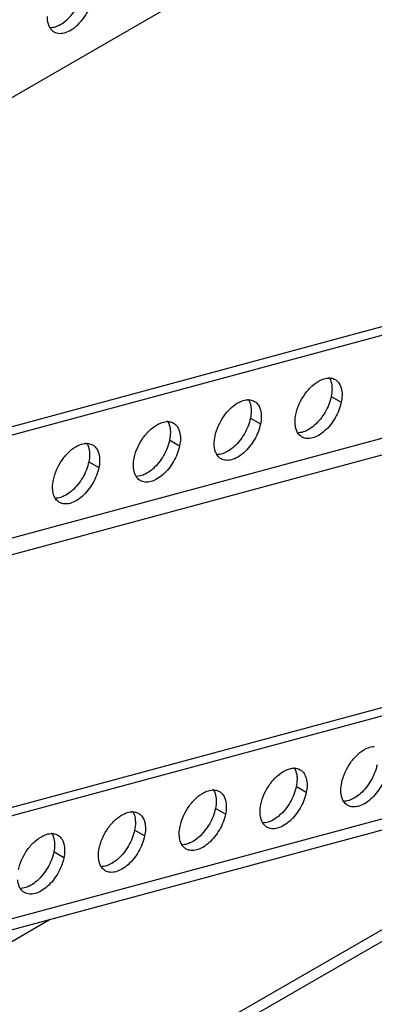
# Model space of a CAD drawing. Units: inches. Extents: x 6 to 331, y 10 to 214.
# Drawn here: x 299 to 300, y 146 to 149 of the extents above; entities that cross this region are included whole.
import ezdxf

# ---------------------------------------------------------------- set-up
doc = ezdxf.new("R2010")
doc.units = ezdxf.units.IN
doc.header["$LTSCALE"] = 18.7
doc.header["$MEASUREMENT"] = 0
doc.layers.get('0').update_dxf_attribs({"linetype": 'CONTINUOUS'})
doc.layers.add('03_ALL_AXES', color=7, linetype='CONTINUOUS')

msp = doc.modelspace()

# ---------------------------------------------------------------- linework, layer by layer
at = {"color": 7, "linetype": 'Continuous'}
for p, q in [((296.29488, 146.90599), (301.9422, 150.16646)), ((293.16518, 146.06066), (301.9422, 148.43134)), ((293.19169, 146.04535), (301.9422, 148.40887)), ((293.59109, 145.88074), (301.9422, 148.13639)), ((293.64328, 145.85061), (301.9422, 148.09216)), ((294.354, 145.3743), (301.9422, 147.42388)), ((294.24847, 145.32333), (301.9422, 147.40141)), ((295.29648, 145.33391), (301.9422, 147.12893)), ((301.9422, 147.09918), (295.29008, 145.30244)), ((294.03206, 142.80202), (301.06431, 146.86207)), ((294.03206, 142.83264), (300.96466, 146.83515))]:
    msp.add_line(p, q, dxfattribs=at)
at = {"layer": '03_ALL_AXES', "color": 7, "linetype": 'Continuous'}
for p, q in [((299.97315, 147.75111), (299.99966, 147.7358)), ((299.75961, 147.69343), (299.78612, 147.67813)), ((299.54607, 147.63576), (299.57258, 147.62045)), ((299.33253, 147.57808), (299.35904, 147.56277)), ((299.90725, 146.70338), (299.88073, 146.71869)), ((299.69371, 146.64571), (299.66719, 146.66102)), ((299.48017, 146.58803), (299.45365, 146.60334)), ((299.26663, 146.53035), (299.24011, 146.54566)), ((299.23065, 146.36679), (294.13713, 143.42607))]:
    msp.add_line(p, q, dxfattribs=at)
for centre, radius, start, end in [((299.25544, 148.74133), 0.02947, 231.40316, 239.9626), ((299.96741, 147.76111), 0.03865, 88.79185, 92.38773), ((299.75387, 147.70343), 0.03865, 88.79185, 92.38773), ((299.54033, 147.64575), 0.03865, 88.79185, 92.38773), ((299.32679, 147.58808), 0.03865, 88.79185, 92.38773), ((299.875, 146.72869), 0.03865, 88.79185, 92.38773), ((299.66146, 146.67101), 0.03865, 88.79185, 92.38773), ((299.44792, 146.61333), 0.03865, 88.79185, 92.38773), ((299.23438, 146.55566), 0.03865, 88.79185, 92.38773)]:
    msp.add_arc(centre, radius, start, end, dxfattribs=at)
for points, knots in [([(299.24069, 148.71582), (299.24508, 148.71328), (299.25609, 148.71043), (299.27384, 148.71398), (299.29197, 148.72387), (299.31575, 148.74495), (299.33809, 148.77948), (299.34672, 148.812), (299.34672, 148.82769)], [0, 0, 0, 0, 0.0871408, 0.1868361, 0.3045027, 0.4386372, 0.7300818, 1, 1, 1, 1]), ([(299.26889, 148.74277), (299.28432, 148.75482), (299.30301, 148.7792), (299.3172, 148.81506), (299.3202, 148.83402), (299.3202, 148.843)], [0, 0, 0, 0, 0.5084716, 0.7666306, 1, 1, 1, 1]), ([(299.22253, 148.756), (299.22253, 148.7532), (299.22305, 148.74313), (299.22583, 148.73295), (299.22968, 148.72673)], [0, 0, 0, 0, 0.2766251, 1, 1, 1, 1]), ([(299.24733, 148.73032), (299.24915, 148.731), (299.2568, 148.73428), (299.26387, 148.73885), (299.26889, 148.74277)], [0, 0, 0, 0, 0.2338747, 1, 1, 1, 1]), ([(299.22968, 148.72673), (299.23019, 148.72591), (299.23228, 148.7228), (299.23489, 148.72003), (299.23706, 148.7183)], [0, 0, 0, 0, 0.2580724, 1, 1, 1, 1]), ([(299.23024, 148.72699), (299.23161, 148.72699), (299.23743, 148.72729), (299.24316, 148.72876), (299.24733, 148.73032)], [0, 0, 0, 0, 0.2354364, 1, 1, 1, 1]), ([(299.87965, 147.70339), (299.88357, 147.72265), (299.8964, 147.7503), (299.92141, 147.77903), (299.9365, 147.78994), (299.94425, 147.79375)], [0, 0, 0, 0, 0.5174154, 0.7728336, 1, 1, 1, 1]), ([(299.94425, 147.79375), (299.94606, 147.79464), (299.9529, 147.79766), (299.96034, 147.7995), (299.9658, 147.79972)], [0, 0, 0, 0, 0.2702431, 1, 1, 1, 1]), ([(299.96823, 147.79975), (299.96961, 147.79972), (299.97492, 147.79932), (299.98015, 147.79761), (299.98356, 147.79564)], [0, 0, 0, 0, 0.260402, 1, 1, 1, 1]), ([(299.96835, 147.79958), (299.96929, 147.79802), (299.97286, 147.79096), (299.9745, 147.78304), (299.97499, 147.77699)], [0, 0, 0, 0, 0.2306082, 1, 1, 1, 1]), ([(299.97499, 147.77699), (299.97515, 147.77495), (299.97547, 147.76629), (299.97447, 147.7576), (299.97315, 147.75111)], [0, 0, 0, 0, 0.2356295, 1, 1, 1, 1]), ([(299.98356, 147.79564), (299.98483, 147.79491), (299.98985, 147.79148), (299.99374, 147.78653), (299.99589, 147.78247)], [0, 0, 0, 0, 0.2426018, 1, 1, 1, 1]), ([(299.99589, 147.78247), (299.99749, 147.77945), (300.00307, 147.76452), (300.00213, 147.74792), (299.99966, 147.7358)], [0, 0, 0, 0, 0.2170613, 1, 1, 1, 1]), ([(299.97315, 147.75111), (299.9702, 147.7366), (299.95895, 147.70862), (299.94039, 147.68486), (299.92932, 147.67502)], [0, 0, 0, 0, 0.4999114, 1, 1, 1, 1]), ([(299.66611, 147.64571), (299.67003, 147.66497), (299.68286, 147.69263), (299.70787, 147.72135), (299.72296, 147.73226), (299.73071, 147.73607)], [0, 0, 0, 0, 0.5174154, 0.7728336, 1, 1, 1, 1]), ([(299.73071, 147.73607), (299.73252, 147.73696), (299.73936, 147.73998), (299.7468, 147.74182), (299.75226, 147.74205)], [0, 0, 0, 0, 0.2702431, 1, 1, 1, 1]), ([(299.75469, 147.74207), (299.75607, 147.74204), (299.76138, 147.74164), (299.76661, 147.73994), (299.77002, 147.73797)], [0, 0, 0, 0, 0.260402, 1, 1, 1, 1]), ([(299.75481, 147.74191), (299.75575, 147.74035), (299.75932, 147.73328), (299.76096, 147.72536), (299.76145, 147.71931)], [0, 0, 0, 0, 0.2306082, 1, 1, 1, 1]), ([(299.77002, 147.73797), (299.77129, 147.73723), (299.77631, 147.73381), (299.7802, 147.72885), (299.78235, 147.7248)], [0, 0, 0, 0, 0.2426018, 1, 1, 1, 1]), ([(299.78235, 147.7248), (299.78395, 147.72177), (299.78953, 147.70685), (299.78859, 147.69024), (299.78612, 147.67813)], [0, 0, 0, 0, 0.2170613, 1, 1, 1, 1]), ([(299.99966, 147.7358), (299.99671, 147.72128), (299.98543, 147.69328), (299.96274, 147.66419), (299.94077, 147.64774), (299.92464, 147.64052), (299.90913, 147.63853), (299.89964, 147.6413), (299.89575, 147.64355)], [0, 0, 0, 0, 0.287093, 0.5742454, 0.7028414, 0.8157341, 0.9130126, 1, 1, 1, 1]), ([(299.76145, 147.71931), (299.76161, 147.71727), (299.76193, 147.70861), (299.76093, 147.69992), (299.75961, 147.69343)], [0, 0, 0, 0, 0.2356295, 1, 1, 1, 1]), ([(299.87781, 147.67751), (299.87765, 147.67955), (299.87732, 147.68821), (299.87833, 147.6969), (299.87965, 147.70339)], [0, 0, 0, 0, 0.2356295, 1, 1, 1, 1]), ([(299.45257, 147.58803), (299.45649, 147.60729), (299.46932, 147.63495), (299.49433, 147.66368), (299.50942, 147.67458), (299.51717, 147.67839)], [0, 0, 0, 0, 0.5174154, 0.7728336, 1, 1, 1, 1]), ([(299.51717, 147.67839), (299.51898, 147.67929), (299.52582, 147.68231), (299.53326, 147.68414), (299.53872, 147.68437)], [0, 0, 0, 0, 0.2702431, 1, 1, 1, 1]), ([(299.54115, 147.68439), (299.54253, 147.68436), (299.54784, 147.68396), (299.55307, 147.68226), (299.55648, 147.68029)], [0, 0, 0, 0, 0.260402, 1, 1, 1, 1]), ([(299.54127, 147.68423), (299.54221, 147.68267), (299.54578, 147.67561), (299.54742, 147.66768), (299.54791, 147.66163)], [0, 0, 0, 0, 0.2306082, 1, 1, 1, 1]), ([(299.55648, 147.68029), (299.55775, 147.67955), (299.56277, 147.67613), (299.56666, 147.67117), (299.56881, 147.66712)], [0, 0, 0, 0, 0.2426018, 1, 1, 1, 1]), ([(299.78612, 147.67813), (299.78317, 147.6636), (299.77189, 147.6356), (299.7492, 147.60651), (299.72723, 147.59006), (299.7111, 147.58284), (299.69559, 147.58085), (299.6861, 147.58362), (299.68221, 147.58587)], [0, 0, 0, 0, 0.287093, 0.5742454, 0.7028414, 0.8157341, 0.9130126, 1, 1, 1, 1]), ([(299.75961, 147.69343), (299.75666, 147.67892), (299.74541, 147.65095), (299.72685, 147.62718), (299.71578, 147.61734)], [0, 0, 0, 0, 0.4999114, 1, 1, 1, 1]), ([(299.88445, 147.65492), (299.88351, 147.65648), (299.87994, 147.66354), (299.8783, 147.67146), (299.87781, 147.67751)], [0, 0, 0, 0, 0.2306082, 1, 1, 1, 1]), ([(299.92932, 147.67502), (299.92766, 147.67354), (299.92121, 147.66814), (299.91411, 147.66349), (299.90855, 147.66075)], [0, 0, 0, 0, 0.2640689, 1, 1, 1, 1]), ([(299.54791, 147.66163), (299.54807, 147.6596), (299.54839, 147.65093), (299.54739, 147.64225), (299.54607, 147.63576)], [0, 0, 0, 0, 0.2356295, 1, 1, 1, 1]), ([(299.56881, 147.66712), (299.57041, 147.66409), (299.57599, 147.64917), (299.57505, 147.63256), (299.57258, 147.62045)], [0, 0, 0, 0, 0.2170613, 1, 1, 1, 1]), ([(299.89575, 147.64355), (299.89462, 147.6442), (299.89014, 147.64721), (299.88654, 147.65143), (299.88445, 147.65492)], [0, 0, 0, 0, 0.2439986, 1, 1, 1, 1]), ([(299.90855, 147.66075), (299.90674, 147.65986), (299.8999, 147.65684), (299.89246, 147.655), (299.887, 147.65478)], [0, 0, 0, 0, 0.2702431, 1, 1, 1, 1]), ([(299.23903, 147.53036), (299.24295, 147.54961), (299.25578, 147.57727), (299.28079, 147.606), (299.29588, 147.61691), (299.30363, 147.62071)], [0, 0, 0, 0, 0.5174154, 0.7728336, 1, 1, 1, 1]), ([(299.30363, 147.62071), (299.30544, 147.62161), (299.31228, 147.62463), (299.31972, 147.62647), (299.32518, 147.62669)], [0, 0, 0, 0, 0.2702431, 1, 1, 1, 1]), ([(299.32761, 147.62672), (299.32899, 147.62669), (299.3343, 147.62629), (299.33953, 147.62458), (299.34294, 147.62261)], [0, 0, 0, 0, 0.260402, 1, 1, 1, 1]), ([(299.32773, 147.62655), (299.32867, 147.62499), (299.33224, 147.61793), (299.33388, 147.61001), (299.33437, 147.60395)], [0, 0, 0, 0, 0.2306082, 1, 1, 1, 1]), ([(299.34294, 147.62261), (299.34421, 147.62188), (299.34923, 147.61845), (299.35312, 147.6135), (299.35527, 147.60944)], [0, 0, 0, 0, 0.2426018, 1, 1, 1, 1]), ([(299.57258, 147.62045), (299.56963, 147.60593), (299.55835, 147.57792), (299.53566, 147.54884), (299.51369, 147.53238), (299.49756, 147.52516), (299.48205, 147.52318), (299.47256, 147.52595), (299.46867, 147.52819)], [0, 0, 0, 0, 0.287093, 0.5742454, 0.7028414, 0.8157341, 0.9130126, 1, 1, 1, 1]), ([(299.54607, 147.63576), (299.54312, 147.62125), (299.53187, 147.59327), (299.51331, 147.56951), (299.50224, 147.55966)], [0, 0, 0, 0, 0.4999114, 1, 1, 1, 1]), ([(299.66427, 147.61984), (299.66411, 147.62187), (299.66378, 147.63054), (299.66479, 147.63922), (299.66611, 147.64571)], [0, 0, 0, 0, 0.2356295, 1, 1, 1, 1]), ([(299.33437, 147.60395), (299.33453, 147.60192), (299.33485, 147.59325), (299.33385, 147.58457), (299.33253, 147.57808)], [0, 0, 0, 0, 0.2356295, 1, 1, 1, 1]), ([(299.35527, 147.60944), (299.35687, 147.60641), (299.36245, 147.59149), (299.36151, 147.57488), (299.35904, 147.56277)], [0, 0, 0, 0, 0.2170613, 1, 1, 1, 1]), ([(299.67091, 147.59724), (299.66997, 147.5988), (299.6664, 147.60586), (299.66476, 147.61379), (299.66427, 147.61984)], [0, 0, 0, 0, 0.2306082, 1, 1, 1, 1]), ([(299.68221, 147.58587), (299.68108, 147.58653), (299.6766, 147.58953), (299.673, 147.59375), (299.67091, 147.59724)], [0, 0, 0, 0, 0.2439986, 1, 1, 1, 1]), ([(299.69501, 147.60308), (299.6932, 147.60218), (299.68636, 147.59916), (299.67892, 147.59733), (299.67346, 147.5971)], [0, 0, 0, 0, 0.2702431, 1, 1, 1, 1]), ([(299.71578, 147.61734), (299.71412, 147.61587), (299.70767, 147.61047), (299.70057, 147.60581), (299.69501, 147.60308)], [0, 0, 0, 0, 0.2640689, 1, 1, 1, 1]), ([(299.33253, 147.57808), (299.32958, 147.56357), (299.31833, 147.53559), (299.29977, 147.51183), (299.2887, 147.50199)], [0, 0, 0, 0, 0.4999114, 1, 1, 1, 1]), ([(299.45073, 147.56216), (299.45057, 147.56419), (299.45024, 147.57286), (299.45125, 147.58154), (299.45257, 147.58803)], [0, 0, 0, 0, 0.2356295, 1, 1, 1, 1]), ([(299.35904, 147.56277), (299.35609, 147.54825), (299.34481, 147.52025), (299.32212, 147.49116), (299.30015, 147.47471), (299.28402, 147.46748), (299.26851, 147.4655), (299.25902, 147.46827), (299.25513, 147.47051)], [0, 0, 0, 0, 0.287093, 0.5742454, 0.7028414, 0.8157341, 0.9130126, 1, 1, 1, 1]), ([(299.45737, 147.53956), (299.45643, 147.54112), (299.45286, 147.54818), (299.45122, 147.55611), (299.45073, 147.56216)], [0, 0, 0, 0, 0.2306082, 1, 1, 1, 1]), ([(299.48147, 147.5454), (299.47966, 147.54451), (299.47282, 147.54148), (299.46538, 147.53965), (299.45992, 147.53942)], [0, 0, 0, 0, 0.2702431, 1, 1, 1, 1]), ([(299.50224, 147.55966), (299.50058, 147.55819), (299.49413, 147.55279), (299.48703, 147.54813), (299.48147, 147.5454)], [0, 0, 0, 0, 0.2640689, 1, 1, 1, 1]), ([(299.23719, 147.50448), (299.23703, 147.50652), (299.2367, 147.51518), (299.23771, 147.52387), (299.23903, 147.53036)], [0, 0, 0, 0, 0.2356295, 1, 1, 1, 1]), ([(299.46867, 147.52819), (299.46754, 147.52885), (299.46306, 147.53185), (299.45946, 147.53608), (299.45737, 147.53956)], [0, 0, 0, 0, 0.2439986, 1, 1, 1, 1]), ([(299.24383, 147.48188), (299.24289, 147.48344), (299.23932, 147.49051), (299.23768, 147.49843), (299.23719, 147.50448)], [0, 0, 0, 0, 0.2306082, 1, 1, 1, 1]), ([(299.2887, 147.50199), (299.28704, 147.50051), (299.28059, 147.49511), (299.27349, 147.49045), (299.26793, 147.48772)], [0, 0, 0, 0, 0.2640689, 1, 1, 1, 1]), ([(299.25513, 147.47051), (299.254, 147.47117), (299.24952, 147.47417), (299.24592, 147.4784), (299.24383, 147.48188)], [0, 0, 0, 0, 0.2439986, 1, 1, 1, 1]), ([(299.26793, 147.48772), (299.26612, 147.48683), (299.25928, 147.48381), (299.25184, 147.48197), (299.24638, 147.48174)], [0, 0, 0, 0, 0.2702431, 1, 1, 1, 1]), ([(300.00078, 146.72865), (300.0047, 146.7479), (300.01753, 146.77556), (300.04254, 146.80429), (300.05763, 146.8152), (300.06537, 146.81901)], [0, 0, 0, 0, 0.5174154, 0.7728336, 1, 1, 1, 1]), ([(300.06537, 146.81901), (300.06719, 146.8199), (300.07403, 146.82292), (300.08147, 146.82476), (300.08693, 146.82498)], [0, 0, 0, 0, 0.2702431, 1, 1, 1, 1]), ([(299.78724, 146.67097), (299.79116, 146.69023), (299.80399, 146.71788), (299.829, 146.74661), (299.84409, 146.75752), (299.85183, 146.76133)], [0, 0, 0, 0, 0.5174154, 0.7728336, 1, 1, 1, 1]), ([(299.85183, 146.76133), (299.85365, 146.76222), (299.86049, 146.76524), (299.86793, 146.76708), (299.87339, 146.7673)], [0, 0, 0, 0, 0.2702431, 1, 1, 1, 1]), ([(299.87581, 146.76733), (299.8772, 146.7673), (299.88251, 146.7669), (299.88774, 146.76519), (299.89115, 146.76323)], [0, 0, 0, 0, 0.260402, 1, 1, 1, 1]), ([(299.87594, 146.76716), (299.87688, 146.7656), (299.88045, 146.75854), (299.88209, 146.75062), (299.88258, 146.74457)], [0, 0, 0, 0, 0.2306082, 1, 1, 1, 1]), ([(299.89115, 146.76323), (299.89242, 146.76249), (299.89744, 146.75906), (299.90133, 146.75411), (299.90347, 146.75005)], [0, 0, 0, 0, 0.2426018, 1, 1, 1, 1]), ([(300.12079, 146.76106), (300.11784, 146.74654), (300.10656, 146.71854), (300.08387, 146.68945), (300.06189, 146.673), (300.04577, 146.66578), (300.03025, 146.66379), (300.02077, 146.66656), (300.01688, 146.6688)], [0, 0, 0, 0, 0.287093, 0.5742454, 0.7028414, 0.8157341, 0.9130126, 1, 1, 1, 1]), ([(300.09427, 146.77637), (300.09132, 146.76186), (300.08007, 146.73388), (300.06151, 146.71012), (300.05044, 146.70028)], [0, 0, 0, 0, 0.4999114, 1, 1, 1, 1]), ([(299.88258, 146.74457), (299.88274, 146.74253), (299.88306, 146.73387), (299.88205, 146.72518), (299.88073, 146.71869)], [0, 0, 0, 0, 0.2356295, 1, 1, 1, 1]), ([(299.90347, 146.75005), (299.90508, 146.74703), (299.91065, 146.7321), (299.90971, 146.7155), (299.90725, 146.70338)], [0, 0, 0, 0, 0.2170613, 1, 1, 1, 1]), ([(299.63829, 146.70365), (299.64011, 146.70454), (299.64695, 146.70756), (299.65439, 146.7094), (299.65985, 146.70963)], [0, 0, 0, 0, 0.2702431, 1, 1, 1, 1]), ([(299.66227, 146.70965), (299.66366, 146.70962), (299.66897, 146.70922), (299.6742, 146.70752), (299.67761, 146.70555)], [0, 0, 0, 0, 0.260402, 1, 1, 1, 1]), ([(299.6624, 146.70949), (299.66334, 146.70793), (299.66691, 146.70086), (299.66855, 146.69294), (299.66904, 146.68689)], [0, 0, 0, 0, 0.2306082, 1, 1, 1, 1]), ([(299.88073, 146.71869), (299.87778, 146.70418), (299.86653, 146.6762), (299.84797, 146.65244), (299.8369, 146.6426)], [0, 0, 0, 0, 0.4999114, 1, 1, 1, 1]), ([(299.99894, 146.70277), (299.99878, 146.70481), (299.99845, 146.71347), (299.99946, 146.72216), (300.00078, 146.72865)], [0, 0, 0, 0, 0.2356295, 1, 1, 1, 1]), ([(299.5737, 146.61329), (299.57762, 146.63255), (299.59045, 146.66021), (299.61546, 146.68894), (299.63055, 146.69984), (299.63829, 146.70365)], [0, 0, 0, 0, 0.5174154, 0.7728336, 1, 1, 1, 1]), ([(299.66904, 146.68689), (299.6692, 146.68485), (299.66952, 146.67619), (299.66851, 146.6675), (299.66719, 146.66102)], [0, 0, 0, 0, 0.2356295, 1, 1, 1, 1]), ([(299.67761, 146.70555), (299.67888, 146.70481), (299.6839, 146.70139), (299.68779, 146.69643), (299.68993, 146.69238)], [0, 0, 0, 0, 0.2426018, 1, 1, 1, 1]), ([(299.68993, 146.69238), (299.69154, 146.68935), (299.69711, 146.67443), (299.69617, 146.65782), (299.69371, 146.64571)], [0, 0, 0, 0, 0.2170613, 1, 1, 1, 1]), ([(299.90725, 146.70338), (299.9043, 146.68886), (299.89302, 146.66086), (299.87033, 146.63177), (299.84835, 146.61532), (299.83223, 146.6081), (299.81671, 146.60611), (299.80723, 146.60888), (299.80334, 146.61113)], [0, 0, 0, 0, 0.287093, 0.5742454, 0.7028414, 0.8157341, 0.9130126, 1, 1, 1, 1]), ([(300.00557, 146.68017), (300.00464, 146.68173), (300.00107, 146.6888), (299.99943, 146.69672), (299.99894, 146.70277)], [0, 0, 0, 0, 0.2306082, 1, 1, 1, 1]), ([(300.02968, 146.68601), (300.02787, 146.68512), (300.02103, 146.6821), (300.01358, 146.68026), (300.00813, 146.68003)], [0, 0, 0, 0, 0.2702431, 1, 1, 1, 1]), ([(300.05044, 146.70028), (300.04878, 146.6988), (300.04234, 146.6934), (300.03524, 146.68874), (300.02968, 146.68601)], [0, 0, 0, 0, 0.2640689, 1, 1, 1, 1]), ([(299.66719, 146.66102), (299.66424, 146.64651), (299.65299, 146.61853), (299.63443, 146.59476), (299.62336, 146.58492)], [0, 0, 0, 0, 0.4999114, 1, 1, 1, 1]), ([(299.7854, 146.6451), (299.78524, 146.64713), (299.78491, 146.65579), (299.78592, 146.66448), (299.78724, 146.67097)], [0, 0, 0, 0, 0.2356295, 1, 1, 1, 1]), ([(300.01688, 146.6688), (300.01575, 146.66946), (300.01127, 146.67246), (300.00767, 146.67669), (300.00557, 146.68017)], [0, 0, 0, 0, 0.2439986, 1, 1, 1, 1]), ([(299.36016, 146.55561), (299.36408, 146.57487), (299.37691, 146.60253), (299.40192, 146.63126), (299.41701, 146.64216), (299.42475, 146.64597)], [0, 0, 0, 0, 0.5174154, 0.7728336, 1, 1, 1, 1]), ([(299.42475, 146.64597), (299.42657, 146.64687), (299.43341, 146.64989), (299.44085, 146.65172), (299.44631, 146.65195)], [0, 0, 0, 0, 0.2702431, 1, 1, 1, 1]), ([(299.44873, 146.65197), (299.45012, 146.65194), (299.45543, 146.65154), (299.46066, 146.64984), (299.46407, 146.64787)], [0, 0, 0, 0, 0.260402, 1, 1, 1, 1]), ([(299.44886, 146.65181), (299.4498, 146.65025), (299.45337, 146.64319), (299.45501, 146.63526), (299.4555, 146.62921)], [0, 0, 0, 0, 0.2306082, 1, 1, 1, 1]), ([(299.46407, 146.64787), (299.46534, 146.64714), (299.47036, 146.64371), (299.47425, 146.63875), (299.47639, 146.6347)], [0, 0, 0, 0, 0.2426018, 1, 1, 1, 1]), ([(299.47639, 146.6347), (299.478, 146.63167), (299.48357, 146.61675), (299.48263, 146.60014), (299.48017, 146.58803)], [0, 0, 0, 0, 0.2170613, 1, 1, 1, 1]), ([(299.69371, 146.64571), (299.69076, 146.63118), (299.67948, 146.60318), (299.65679, 146.57409), (299.63481, 146.55764), (299.61869, 146.55042), (299.60317, 146.54844), (299.59369, 146.5512), (299.5898, 146.55345)], [0, 0, 0, 0, 0.287093, 0.5742454, 0.7028414, 0.8157341, 0.9130126, 1, 1, 1, 1]), ([(299.79203, 146.6225), (299.7911, 146.62406), (299.78753, 146.63112), (299.78589, 146.63904), (299.7854, 146.6451)], [0, 0, 0, 0, 0.2306082, 1, 1, 1, 1]), ([(299.8369, 146.6426), (299.83524, 146.64112), (299.8288, 146.63572), (299.8217, 146.63107), (299.81614, 146.62833)], [0, 0, 0, 0, 0.2640689, 1, 1, 1, 1]), ([(299.4555, 146.62921), (299.45566, 146.62718), (299.45598, 146.61851), (299.45497, 146.60983), (299.45365, 146.60334)], [0, 0, 0, 0, 0.2356295, 1, 1, 1, 1]), ([(299.57186, 146.58742), (299.5717, 146.58945), (299.57137, 146.59812), (299.57238, 146.6068), (299.5737, 146.61329)], [0, 0, 0, 0, 0.2356295, 1, 1, 1, 1]), ([(299.80334, 146.61113), (299.80221, 146.61178), (299.79773, 146.61479), (299.79413, 146.61901), (299.79203, 146.6225)], [0, 0, 0, 0, 0.2439986, 1, 1, 1, 1]), ([(299.81614, 146.62833), (299.81433, 146.62744), (299.80749, 146.62442), (299.80004, 146.62258), (299.79459, 146.62236)], [0, 0, 0, 0, 0.2702431, 1, 1, 1, 1]), ([(299.14662, 146.49794), (299.15054, 146.51719), (299.16337, 146.54485), (299.18838, 146.57358), (299.20347, 146.58449), (299.21121, 146.5883)], [0, 0, 0, 0, 0.5174154, 0.7728336, 1, 1, 1, 1]), ([(299.21121, 146.5883), (299.21303, 146.58919), (299.21987, 146.59221), (299.22731, 146.59405), (299.23277, 146.59427)], [0, 0, 0, 0, 0.2702431, 1, 1, 1, 1]), ([(299.23519, 146.5943), (299.23658, 146.59427), (299.24189, 146.59387), (299.24712, 146.59216), (299.25053, 146.59019)], [0, 0, 0, 0, 0.260402, 1, 1, 1, 1]), ([(299.23532, 146.59413), (299.23626, 146.59257), (299.23983, 146.58551), (299.24147, 146.57759), (299.24196, 146.57153)], [0, 0, 0, 0, 0.2306082, 1, 1, 1, 1]), ([(299.25053, 146.59019), (299.2518, 146.58946), (299.25682, 146.58603), (299.26071, 146.58108), (299.26285, 146.57702)], [0, 0, 0, 0, 0.2426018, 1, 1, 1, 1]), ([(299.48017, 146.58803), (299.47722, 146.57351), (299.46594, 146.54551), (299.44325, 146.51642), (299.42127, 146.49997), (299.40515, 146.49274), (299.38963, 146.49076), (299.38015, 146.49353), (299.37626, 146.49577)], [0, 0, 0, 0, 0.287093, 0.5742454, 0.7028414, 0.8157341, 0.9130126, 1, 1, 1, 1]), ([(299.45365, 146.60334), (299.4507, 146.58883), (299.43945, 146.56085), (299.42089, 146.53709), (299.40982, 146.52725)], [0, 0, 0, 0, 0.4999114, 1, 1, 1, 1]), ([(299.57849, 146.56482), (299.57756, 146.56638), (299.57399, 146.57344), (299.57235, 146.58137), (299.57186, 146.58742)], [0, 0, 0, 0, 0.2306082, 1, 1, 1, 1]), ([(299.62336, 146.58492), (299.6217, 146.58345), (299.61526, 146.57805), (299.60816, 146.57339), (299.6026, 146.57066)], [0, 0, 0, 0, 0.2640689, 1, 1, 1, 1]), ([(299.24196, 146.57153), (299.24212, 146.5695), (299.24244, 146.56084), (299.24143, 146.55215), (299.24011, 146.54566)], [0, 0, 0, 0, 0.2356295, 1, 1, 1, 1]), ([(299.26285, 146.57702), (299.26446, 146.57399), (299.27003, 146.55907), (299.26909, 146.54246), (299.26663, 146.53035)], [0, 0, 0, 0, 0.2170613, 1, 1, 1, 1]), ([(299.35832, 146.52974), (299.35816, 146.53178), (299.35783, 146.54044), (299.35884, 146.54913), (299.36016, 146.55561)], [0, 0, 0, 0, 0.2356295, 1, 1, 1, 1]), ([(299.5898, 146.55345), (299.58867, 146.55411), (299.58419, 146.55711), (299.58059, 146.56133), (299.57849, 146.56482)], [0, 0, 0, 0, 0.2439986, 1, 1, 1, 1]), ([(299.6026, 146.57066), (299.60079, 146.56976), (299.59395, 146.56674), (299.5865, 146.56491), (299.58105, 146.56468)], [0, 0, 0, 0, 0.2702431, 1, 1, 1, 1]), ([(299.26663, 146.53035), (299.26368, 146.51583), (299.2524, 146.48783), (299.22971, 146.45874), (299.20773, 146.44229), (299.19161, 146.43507), (299.17609, 146.43308), (299.16661, 146.43585), (299.16272, 146.43809)], [0, 0, 0, 0, 0.287093, 0.5742454, 0.7028414, 0.8157341, 0.9130126, 1, 1, 1, 1]), ([(299.24011, 146.54566), (299.23716, 146.53115), (299.22591, 146.50317), (299.20735, 146.47941), (299.19628, 146.46957)], [0, 0, 0, 0, 0.4999114, 1, 1, 1, 1]), ([(299.36495, 146.50714), (299.36402, 146.5087), (299.36045, 146.51576), (299.35881, 146.52369), (299.35832, 146.52974)], [0, 0, 0, 0, 0.2306082, 1, 1, 1, 1]), ([(299.40982, 146.52725), (299.40816, 146.52577), (299.40172, 146.52037), (299.39462, 146.51571), (299.38906, 146.51298)], [0, 0, 0, 0, 0.2640689, 1, 1, 1, 1]), ([(299.37626, 146.49577), (299.37513, 146.49643), (299.37065, 146.49943), (299.36705, 146.50366), (299.36495, 146.50714)], [0, 0, 0, 0, 0.2439986, 1, 1, 1, 1]), ([(299.38906, 146.51298), (299.38725, 146.51209), (299.38041, 146.50906), (299.37296, 146.50723), (299.36751, 146.507)], [0, 0, 0, 0, 0.2702431, 1, 1, 1, 1]), ([(299.15141, 146.44946), (299.15048, 146.45102), (299.14691, 146.45809), (299.14527, 146.46601), (299.14478, 146.47206)], [0, 0, 0, 0, 0.2306082, 1, 1, 1, 1]), ([(299.16272, 146.43809), (299.16159, 146.43875), (299.15711, 146.44175), (299.15351, 146.44598), (299.15141, 146.44946)], [0, 0, 0, 0, 0.2439986, 1, 1, 1, 1]), ([(299.17552, 146.4553), (299.17371, 146.45441), (299.16687, 146.45139), (299.15942, 146.44955), (299.15397, 146.44932)], [0, 0, 0, 0, 0.2702431, 1, 1, 1, 1]), ([(299.19628, 146.46957), (299.19462, 146.46809), (299.18818, 146.46269), (299.18108, 146.45803), (299.17552, 146.4553)], [0, 0, 0, 0, 0.2640689, 1, 1, 1, 1])]:
    msp.add_open_spline(points, degree=3, knots=knots, dxfattribs=at)

doc.saveas('drawing.dxf')
